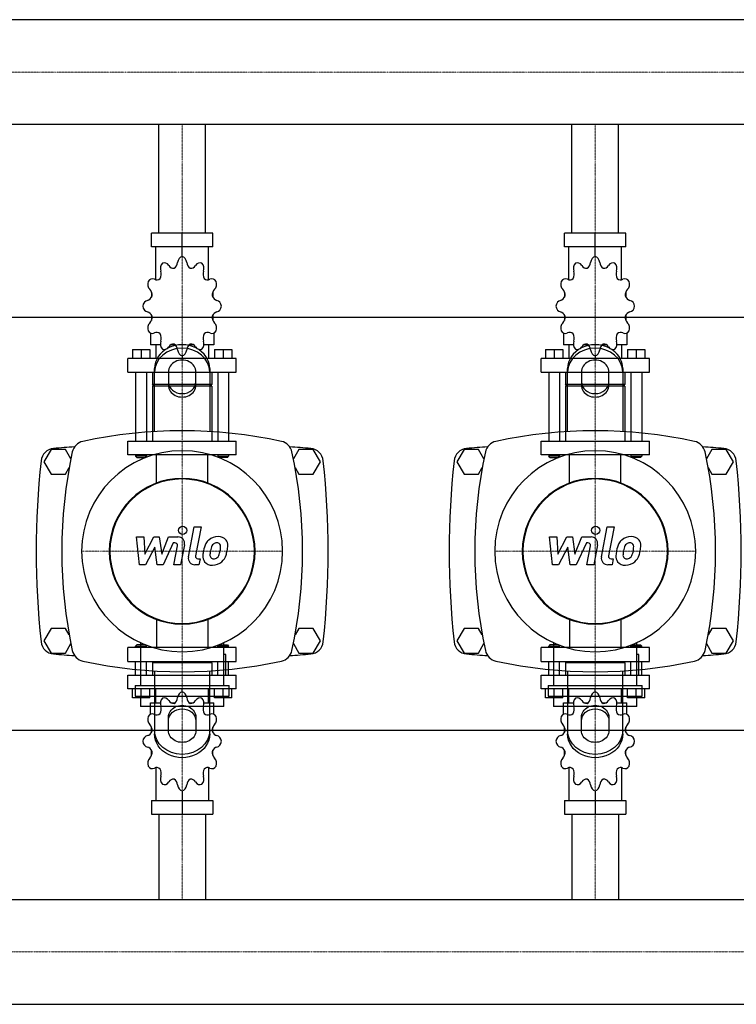
# Model space of a CAD drawing. Extents: x -20 to 1500, y -349 to 431.
# Drawn here: x 632 to 1153, y -349 to 366 of the extents above; entities that cross this region are included whole.
import ezdxf

# ---------------------------------------------------------------- set-up
doc = ezdxf.new("R2010")
doc.units = 0
doc.linetypes.add('DASHDOT', pattern=[1, 0.5, -0.25, 0, -0.25])
doc.layers.get('0').update_dxf_attribs({"color": 124})
doc.layers.add('CP_AXIS', color=143, linetype='DASHDOT', lineweight=18)
doc.layers.add('CP_DETAL', color=33, linetype='Continuous')

msp = doc.modelspace()

# ---------------------------------------------------------------- linework, layer by layer
for p, q in [((1500, 366.05), (395.71, 366.05)), ((1500, 289.95), (395.71, 289.95)), ((733.15, 211), (733.15, 289.95)), ((766.85, 211), (766.85, 289.95)), ((1033.15, 211), (1033.15, 289.95)), ((1066.85, 211), (1066.85, 289.95)), ((772.37, 211), (727.63, 211)), ((727.63, 201), (727.63, 211)), ((750, 194), (750, 211)), ((772.37, 201), (772.37, 211)), ((1072.37, 211), (1027.63, 211)), ((1027.63, 201), (1027.63, 211)), ((1050, 194), (1050, 211)), ((1072.37, 201), (1072.37, 211)), ((772.37, 201), (727.63, 201)), ((730.92, 177.12), (730.92, 201)), ((769.08, 177.12), (769.08, 201)), ((1072.37, 201), (1027.63, 201)), ((1030.92, 177.12), (1030.92, 201)), ((1069.08, 177.12), (1069.08, 201)), ((750, 194), (750, 196)), ((1050, 194), (1050, 196)), ((727.81, 168.11), (727.75, 168)), ((727.85, 168), (727.75, 168)), ((727.75, 168), (727.75, 164.5)), ((772.25, 168), (772.15, 168)), ((772.19, 168.11), (772.25, 168)), ((772.25, 168), (772.25, 164.5)), ((1027.81, 168.11), (1027.75, 168)), ((1027.85, 168), (1027.75, 168)), ((1027.75, 168), (1027.75, 164.5)), ((1072.25, 168), (1072.15, 168)), ((1072.19, 168.11), (1072.25, 168)), ((1072.25, 168), (1072.25, 164.5)), ((727.75, 151.5), (727.75, 147.7)), ((772.25, 151.5), (772.25, 147.7)), ((1027.75, 151.5), (1027.75, 147.7)), ((1072.25, 151.5), (1072.25, 147.7)), ((0, 150), (1500, 150)), ((727.75, 148), (727.85, 148)), ((727.81, 147.89), (727.75, 148)), ((772.15, 148), (772.25, 148)), ((772.19, 147.89), (772.25, 148)), ((1027.75, 148), (1027.85, 148)), ((1027.81, 147.89), (1027.75, 148)), ((1072.15, 148), (1072.25, 148)), ((1072.19, 147.89), (1072.25, 148)), ((726.95, 138.45), (726.95, 130)), ((773.05, 138.45), (773.05, 130)), ((1026.95, 138.45), (1026.95, 130)), ((1073.05, 138.45), (1073.05, 130)), ((734.26, 130), (726.95, 130)), ((730.92, 130), (730.92, 120)), ((744.83, 130), (741.81, 130)), ((758.19, 130), (755.17, 130)), ((773.05, 130), (765.74, 130)), ((769.08, 130), (769.08, 120)), ((1034.26, 130), (1026.95, 130)), ((1030.92, 130), (1030.92, 120)), ((1044.83, 130), (1041.81, 130)), ((1058.19, 130), (1055.17, 130)), ((1073.05, 130), (1065.74, 130)), ((1069.08, 130), (1069.08, 120)), ((713.84, 126.4), (726.55, 126.4)), ((713.84, 126.4), (713.84, 120)), ((720.19, 126.4), (720.19, 120)), ((726.55, 126.4), (726.55, 120)), ((750, 122), (750, 120)), ((773.45, 126.4), (773.45, 120)), ((773.45, 126.4), (786.16, 126.4)), ((779.81, 126.4), (779.81, 120)), ((786.16, 126.4), (786.16, 120)), ((1013.84, 126.4), (1026.55, 126.4)), ((1013.84, 126.4), (1013.84, 120)), ((1020.19, 126.4), (1020.19, 120)), ((1026.55, 126.4), (1026.55, 120)), ((1050, 122), (1050, 120)), ((1073.45, 126.4), (1073.45, 120)), ((1073.45, 126.4), (1086.16, 126.4)), ((1079.81, 126.4), (1079.81, 120)), ((1086.16, 126.4), (1086.16, 120)), ((789.34, 120), (710.66, 120)), ((710.66, 110), (710.66, 120)), ((789.34, 110), (789.34, 120)), ((1089.34, 120), (1010.66, 120)), ((1010.66, 110), (1010.66, 120)), ((1089.34, 110), (1089.34, 120)), ((710.66, 110), (789.34, 110)), ((716.22, 110), (716.22, 60)), ((724.17, 110), (724.17, 60)), ((728.54, 110), (728.54, 101)), ((730, 66.91), (730, 112.68)), ((740, 110.18), (740, 100.62)), ((760, 100.62), (760, 110.18)), ((770, 112.68), (770, 66.91)), ((771.46, 110), (771.46, 101)), ((775.83, 110), (775.83, 60)), ((783.78, 110), (783.78, 60)), ((1010.66, 110), (1089.34, 110)), ((1016.22, 110), (1016.22, 60)), ((1024.17, 110), (1024.17, 60)), ((1028.54, 110), (1028.54, 101)), ((1030, 66.91), (1030, 112.68)), ((1040, 110.18), (1040, 100.62)), ((1060, 100.62), (1060, 110.18)), ((1070, 112.68), (1070, 66.91)), ((1071.46, 110), (1071.46, 101)), ((1075.83, 110), (1075.83, 60)), ((1083.78, 110), (1083.78, 60)), ((771.46, 101), (728.54, 101)), ((729.33, 100), (728.54, 101)), ((770.67, 100), (771.46, 101)), ((1071.46, 101), (1028.54, 101)), ((1029.33, 100), (1028.54, 101)), ((1070.67, 100), (1071.46, 101)), ((771.46, 100), (728.54, 100)), ((728.54, 100), (728.54, 60)), ((771.46, 100), (771.46, 60)), ((1071.46, 100), (1028.54, 100)), ((1028.54, 100), (1028.54, 60)), ((1071.46, 100), (1071.46, 60)), ((710.66, 60), (789.34, 60)), ((710.66, 50), (710.66, 60)), ((789.34, 50), (789.34, 60)), ((1010.66, 60), (1089.34, 60)), ((1010.66, 50), (1010.66, 60)), ((1089.34, 50), (1089.34, 60)), ((654.8, 54), (649.61, 45)), ((665.2, 54), (654.8, 54)), ((669.18, 47.1), (665.2, 54)), ((834.8, 54), (830.82, 47.1)), ((845.2, 54), (834.8, 54)), ((850.39, 45), (845.2, 54)), ((954.8, 54), (949.61, 45)), ((965.2, 54), (954.8, 54)), ((969.18, 47.1), (965.2, 54)), ((1134.8, 54), (1130.82, 47.1)), ((1145.2, 54), (1134.8, 54)), ((1150.39, 45), (1145.2, 54)), ((649.61, 45), (654.8, 36)), ((789.34, 50), (710.66, 50)), ((716.22, 50), (716.22, 49)), ((724.17, 49), (716.22, 49)), ((717.02, 48), (716.22, 49)), ((717.02, 48), (723.37, 48)), ((723.37, 48), (724.17, 49)), ((724.17, 50), (724.17, 49)), ((775.83, 50), (775.83, 49)), ((775.83, 49), (783.78, 49)), ((776.63, 48), (775.83, 49)), ((782.98, 48), (776.63, 48)), ((782.98, 48), (783.78, 49)), ((783.78, 50), (783.78, 49)), ((845.2, 36), (850.39, 45)), ((949.61, 45), (954.8, 36)), ((1089.34, 50), (1010.66, 50)), ((1016.22, 50), (1016.22, 49)), ((1024.17, 49), (1016.22, 49)), ((1017.02, 48), (1016.22, 49)), ((1017.02, 48), (1023.37, 48)), ((1023.37, 48), (1024.17, 49)), ((1024.17, 50), (1024.17, 49)), ((1075.83, 50), (1075.83, 49)), ((1075.83, 49), (1083.78, 49)), ((1076.63, 48), (1075.83, 49)), ((1082.98, 48), (1076.63, 48)), ((1082.98, 48), (1083.78, 49)), ((1083.78, 50), (1083.78, 49)), ((1145.2, 36), (1150.39, 45)), ((654.8, 36), (665.2, 36)), ((665.2, 36), (667.98, 40.82)), ((832.02, 40.82), (834.8, 36)), ((834.8, 36), (845.2, 36)), ((954.8, 36), (965.2, 36)), ((965.2, 36), (967.98, 40.82)), ((1132.02, 40.82), (1134.8, 36)), ((1134.8, 36), (1145.2, 36)), ((654.8, -76), (649.61, -85)), ((665.2, -76), (654.8, -76)), ((667.98, -80.82), (665.2, -76)), ((834.8, -76), (832.02, -80.82)), ((845.2, -76), (834.8, -76)), ((850.39, -85), (845.2, -76)), ((954.8, -76), (949.61, -85)), ((965.2, -76), (954.8, -76)), ((967.98, -80.82), (965.2, -76)), ((1134.8, -76), (1132.02, -80.82)), ((1145.2, -76), (1134.8, -76)), ((1150.39, -85), (1145.2, -76)), ((649.61, -85), (654.8, -94)), ((845.2, -94), (850.39, -85)), ((949.61, -85), (954.8, -94)), ((1145.2, -94), (1150.39, -85)), ((665.2, -94), (669.18, -87.1)), ((789.34, -90), (710.66, -90)), ((710.66, -100), (710.66, -90)), ((717.02, -88), (716.22, -89)), ((716.22, -89), (724.17, -89)), ((716.22, -90), (716.22, -89)), ((723.37, -88), (717.02, -88)), ((719.7, -86.42), (719.7, -117.59)), ((723.37, -88), (724.17, -89)), ((724.17, -90), (724.17, -89)), ((776.63, -88), (775.83, -89)), ((783.78, -89), (775.83, -89)), ((775.83, -90), (775.83, -89)), ((776.63, -88), (782.98, -88)), ((780.3, -117.59), (780.3, -86.42)), ((782.98, -88), (783.78, -89)), ((783.78, -90), (783.78, -89)), ((789.34, -100), (789.34, -90)), ((830.82, -87.1), (834.8, -94)), ((965.2, -94), (969.18, -87.1)), ((1089.34, -90), (1010.66, -90)), ((1010.66, -100), (1010.66, -90)), ((1017.02, -88), (1016.22, -89)), ((1016.22, -89), (1024.17, -89)), ((1016.22, -90), (1016.22, -89)), ((1023.37, -88), (1017.02, -88)), ((1019.7, -86.42), (1019.7, -117.59)), ((1023.37, -88), (1024.17, -89)), ((1024.17, -90), (1024.17, -89)), ((1076.63, -88), (1075.83, -89)), ((1083.78, -89), (1075.83, -89)), ((1075.83, -90), (1075.83, -89)), ((1076.63, -88), (1082.98, -88)), ((1080.3, -117.59), (1080.3, -86.42)), ((1082.98, -88), (1083.78, -89)), ((1083.78, -90), (1083.78, -89)), ((1089.34, -100), (1089.34, -90)), ((1130.82, -87.1), (1134.8, -94)), ((654.8, -94), (665.2, -94)), ((710.66, -100), (789.34, -100)), ((716.22, -110), (716.22, -100)), ((724.17, -110), (724.17, -100)), ((729.33, -100), (728.54, -101)), ((770.67, -100), (771.46, -101)), ((775.83, -110), (775.83, -100)), ((781.81, -94.89), (780.3, -94.89)), ((781.81, -110.02), (781.81, -94.89)), ((783.78, -110), (783.78, -100)), ((834.8, -94), (845.2, -94)), ((954.8, -94), (965.2, -94)), ((1010.66, -100), (1089.34, -100)), ((1016.22, -110), (1016.22, -100)), ((1024.17, -110), (1024.17, -100)), ((1029.33, -100), (1028.54, -101)), ((1070.67, -100), (1071.46, -101)), ((1075.83, -110), (1075.83, -100)), ((1081.81, -94.89), (1080.3, -94.89)), ((1081.81, -110.02), (1081.81, -94.89)), ((1083.78, -110), (1083.78, -100)), ((1134.8, -94), (1145.2, -94)), ((771.46, -101), (728.54, -101)), ((728.54, -101), (728.54, -110)), ((730, -106.91), (730, -152.68)), ((770, -152.68), (770, -106.91)), ((771.46, -101), (771.46, -110)), ((1071.46, -101), (1028.54, -101)), ((1028.54, -101), (1028.54, -110)), ((1030, -106.91), (1030, -152.68)), ((1070, -152.68), (1070, -106.91)), ((1071.46, -101), (1071.46, -110)), ((710.66, -110), (789.34, -110)), ((710.66, -120), (710.66, -110)), ((780.3, -110.02), (781.81, -110.02)), ((789.34, -120), (789.34, -110)), ((1010.66, -110), (1089.34, -110)), ((1010.66, -120), (1010.66, -110)), ((1080.3, -110.02), (1081.81, -110.02)), ((1089.34, -120), (1089.34, -110)), ((789.34, -120), (710.66, -120)), ((713.84, -126.4), (713.84, -120)), ((715.92, -117.59), (784.08, -117.59)), ((715.92, -117.59), (715.92, -125.15)), ((720.19, -126.4), (720.19, -120)), ((726.55, -126.4), (726.55, -120)), ((730.92, -130), (730.92, -120)), ((750, -122), (750, -120)), ((769.08, -130), (769.08, -120)), ((773.45, -126.4), (773.45, -120)), ((779.81, -126.4), (779.81, -120)), ((784.08, -125.15), (784.08, -117.59)), ((786.16, -126.4), (786.16, -120)), ((1089.34, -120), (1010.66, -120)), ((1013.84, -126.4), (1013.84, -120)), ((1015.92, -117.59), (1084.08, -117.59)), ((1015.92, -117.59), (1015.92, -125.15)), ((1020.19, -126.4), (1020.19, -120)), ((1026.55, -126.4), (1026.55, -120)), ((1030.92, -130), (1030.92, -120)), ((1050, -122), (1050, -120)), ((1069.08, -130), (1069.08, -120)), ((1073.45, -126.4), (1073.45, -120)), ((1079.81, -126.4), (1079.81, -120)), ((1084.08, -125.15), (1084.08, -117.59)), ((1086.16, -126.4), (1086.16, -120)), ((726.55, -126.4), (713.84, -126.4)), ((715.92, -125.15), (784.08, -125.15)), ((719.7, -125.15), (719.7, -132.72)), ((786.16, -126.4), (773.45, -126.4)), ((780.3, -132.72), (780.3, -125.15)), ((1026.55, -126.4), (1013.84, -126.4)), ((1015.92, -125.15), (1084.08, -125.15)), ((1019.7, -125.15), (1019.7, -132.72)), ((1086.16, -126.4), (1073.45, -126.4)), ((1080.3, -132.72), (1080.3, -125.15)), ((780.3, -132.72), (719.7, -132.72)), ((726.95, -130), (734.26, -130)), ((726.95, -138.45), (726.95, -130)), ((741.81, -130), (744.83, -130)), ((755.17, -130), (758.19, -130)), ((765.74, -130), (773.05, -130)), ((773.05, -138.45), (773.05, -130)), ((1080.3, -132.72), (1019.7, -132.72)), ((1026.95, -130), (1034.26, -130)), ((1026.95, -138.45), (1026.95, -130)), ((1041.81, -130), (1044.83, -130)), ((1055.17, -130), (1058.19, -130)), ((1065.74, -130), (1073.05, -130)), ((1073.05, -138.45), (1073.05, -130)), ((740, -150.18), (740, -140.62)), ((760, -140.62), (760, -150.18)), ((1040, -150.18), (1040, -140.62)), ((1060, -140.62), (1060, -150.18)), ((0, -150), (1500, -150)), ((727.75, -151.5), (727.75, -147.7)), ((772.25, -151.5), (772.25, -147.7)), ((1027.75, -151.5), (1027.75, -147.7)), ((1072.25, -151.5), (1072.25, -147.7)), ((727.75, -168), (727.75, -164.5)), ((727.75, -168), (727.85, -168)), ((727.81, -168.11), (727.75, -168)), ((772.15, -168), (772.25, -168)), ((772.19, -168.11), (772.25, -168)), ((772.25, -168), (772.25, -164.5)), ((1027.75, -168), (1027.75, -164.5)), ((1027.75, -168), (1027.85, -168)), ((1027.81, -168.11), (1027.75, -168)), ((1072.15, -168), (1072.25, -168)), ((1072.19, -168.11), (1072.25, -168)), ((1072.25, -168), (1072.25, -164.5)), ((730.92, -177.12), (730.92, -201)), ((769.08, -177.12), (769.08, -201)), ((1030.92, -177.12), (1030.92, -201)), ((1069.08, -177.12), (1069.08, -201)), ((750, -194), (750, -211)), ((1050, -194), (1050, -211)), ((727.63, -201), (727.63, -211)), ((727.63, -201), (772.37, -201)), ((772.37, -201), (772.37, -211)), ((1027.63, -201), (1027.63, -211)), ((1027.63, -201), (1072.37, -201)), ((1072.37, -201), (1072.37, -211)), ((727.63, -211), (772.37, -211)), ((733.15, -211), (733.15, -272.95)), ((766.85, -211), (766.85, -272.95)), ((1027.63, -211), (1072.37, -211)), ((1033.15, -211), (1033.15, -272.95)), ((1066.85, -211), (1066.85, -272.95)), ((0, -272.95), (1500, -272.95)), ((0, -349.05), (1500, -349.05))]:
    msp.add_line(p, q)
at = {"extrusion": (0, 0, -1)}
for p, q in [((731.45, 29.11), (731.45, 50)), ((768.55, 29.11), (768.55, 50)), ((1031.45, 29.11), (1031.45, 50)), ((1068.55, 29.11), (1068.55, 50)), ((731.45, -69.11), (731.45, -90)), ((768.55, -69.11), (768.55, -90)), ((1031.45, -69.11), (1031.45, -90)), ((1068.55, -69.11), (1068.55, -90))]:
    msp.add_line(p, q, dxfattribs=at)
for centre, radius, start, end in [((750, -272.81), 340.31, 77.76543, 102.23457), ((1050, -272.81), 340.31, 77.76543, 102.23457), ((680, 50), 10, 102.23457, 167.76543), ((820, 50), 10, 12.23457, 77.76543), ((980, 50), 10, 102.23457, 167.76543), ((1120, 50), 10, 12.23457, 77.76543), ((657.44, 44.66), 10, 94.75692, 173.90284), ((750, -1067.6), 1126.1, 93.97964, 94.75692), ((1002.81, -20), 340.31, 167.76543, 192.23457), ((750, -1067.6), 1126.1, 85.24308, 86.02036), ((497.19, -20), 340.31, 347.76543, 12.23457), ((842.56, 44.66), 10, 6.09716, 85.24308), ((957.44, 44.66), 10, 94.75692, 173.90284), ((1050, -1067.6), 1126.1, 93.97964, 94.75692), ((1302.81, -20), 340.31, 167.76543, 192.23457), ((1050, -1067.6), 1126.1, 85.24308, 86.02036), ((797.19, -20), 340.31, 347.76543, 12.23457), ((1142.56, 44.66), 10, 6.09716, 85.24308), ((1262.72, -20), 618.72, 173.90284, 186.09716), ((237.27, -20), 618.72, 353.90284, 6.09716), ((1562.72, -20), 618.72, 173.90284, 186.09716), ((537.27, -20), 618.72, 353.90284, 6.09716), ((657.44, -84.66), 10, 186.09716, 265.24308), ((842.56, -84.66), 10, 274.75692, 353.90284), ((957.44, -84.66), 10, 186.09716, 265.24308), ((1142.56, -84.66), 10, 274.75692, 353.90284), ((680, -90), 10, 192.23457, 257.76543), ((820, -90), 10, 282.23457, 347.76543), ((980, -90), 10, 192.23457, 257.76543), ((1120, -90), 10, 282.23457, 347.76543), ((750, 1027.6), 1126.1, 265.24308, 266.02036), ((750, 232.81), 340.31, 257.76543, 282.23457), ((750, 1027.6), 1126.1, 273.97964, 274.75692), ((1050, 1027.6), 1126.1, 265.24308, 266.02036), ((1050, 232.81), 340.31, 257.76543, 282.23457), ((1050, 1027.6), 1126.1, 273.97964, 274.75692)]:
    msp.add_arc(centre, radius, start, end)
for centre, major_axis, ratio, start_param, end_param in [((750.62, 189.06), (0, 5), 0.794811, 0.156379, 1.437356), ((749.38, 189.06), (0, 5), 0.794811, -1.437356, -0.156379), ((1050.62, 189.06), (0, 5), 0.794811, 0.156379, 1.437356), ((1049.38, 189.06), (0, 5), 0.794811, -1.437356, -0.156379), ((738.19, 185.29), (0, 5), 0.794811, 0.679978, 1.960955), ((737.12, 184.51), (0, 5), 0.794811, -0.913757, 0.36722), ((743.62, 190.82), (0, 5.33), 0.794811, 2.227836, 3.263568), ((742.48, 190.44), (0, 5.33), 0.794811, 3.543217, 4.578949), ((757.52, 190.44), (0, 5.33), 0.794811, 1.704237, 2.739969), ((756.38, 190.82), (0, 5.33), 0.794811, 3.019618, 4.05535), ((762.88, 184.51), (0, 5), 0.794811, -0.36722, 0.913757), ((761.81, 185.29), (0, 5), 0.794811, 4.322231, 5.603208), ((1038.19, 185.29), (0, 5), 0.794811, 0.679978, 1.960955), ((1037.12, 184.51), (0, 5), 0.794811, -0.913757, 0.36722), ((1043.62, 190.82), (0, 5.33), 0.794811, 2.227836, 3.263568), ((1042.48, 190.44), (0, 5.33), 0.794811, 3.543217, 4.578949), ((1057.52, 190.44), (0, 5.33), 0.794811, 1.704237, 2.739969), ((1056.38, 190.82), (0, 5.33), 0.794811, 3.019618, 4.05535), ((1062.88, 184.51), (0, 5), 0.794811, -0.36722, 0.913757), ((1061.81, 185.29), (0, 5), 0.794811, 4.322231, 5.603208), ((730.6, 181.36), (0, 5.33), 0.794811, 4.066815, 5.102547), ((769.4, 181.36), (0, 5.33), 0.794811, 1.180638, 2.21637), ((1030.6, 181.36), (0, 5.33), 0.794811, 4.066815, 5.102547), ((1069.4, 181.36), (0, 5.33), 0.794811, 1.180638, 2.21637), ((728.93, 174.2), (0, 5), 0.794811, 1.203577, 2.484554), ((728.31, 172.86), (0, 5), 0.794811, -0.390158, 0.890819), ((731.43, 182.41), (0, 5.33), 0.794811, 2.751434, 3.787166), ((768.57, 182.41), (0, 5.33), 0.794811, 2.496019, 3.531751), ((771.69, 172.86), (0, 5), 0.794811, -0.890819, 0.390158), ((771.07, 174.2), (0, 5), 0.794811, 3.798632, 5.079609), ((1028.93, 174.2), (0, 5), 0.794811, 1.203577, 2.484554), ((1028.31, 172.86), (0, 5), 0.794811, -0.390158, 0.890819), ((1031.43, 182.41), (0, 5.33), 0.794811, 2.751434, 3.787166), ((1068.57, 182.41), (0, 5.33), 0.794811, 2.496019, 3.531751), ((1071.69, 172.86), (0, 5), 0.794811, -0.890819, 0.390158), ((1071.07, 174.2), (0, 5), 0.794811, 3.798632, 5.079609), ((724.22, 167.46), (0, 5.33), 0.794811, 3.275033, 4.310765), ((723.91, 166.02), (0, 5.33), 0.794811, 4.590414, 5.626146), ((776.09, 166.02), (0, 5.33), 0.794811, 0.657039, 1.692771), ((775.78, 167.46), (0, 5.33), 0.794811, 1.97242, 3.008152), ((1024.22, 167.46), (0, 5.33), 0.794811, 3.275033, 4.310765), ((1023.91, 166.02), (0, 5.33), 0.794811, 4.590414, 5.626146), ((1076.09, 166.02), (0, 5.33), 0.794811, 0.657039, 1.692771), ((1075.78, 167.46), (0, 5.33), 0.794811, 1.97242, 3.008152), ((725.31, 157.22), (0, 5), 0.794811, 0.133441, 1.414417), ((725.31, 158.78), (0, 5), 0.794811, 1.727175, 3.008152), ((774.69, 157.22), (0, 5), 0.794811, -1.414417, -0.13344), ((774.69, 158.78), (0, 5), 0.794811, 3.275033, 4.55601), ((1025.31, 157.22), (0, 5), 0.794811, 0.133441, 1.414417), ((1025.31, 158.78), (0, 5), 0.794811, 1.727175, 3.008152), ((1074.69, 157.22), (0, 5), 0.794811, -1.414417, -0.13344), ((1074.69, 158.78), (0, 5), 0.794811, 3.275033, 4.55601), ((724.22, 148.54), (0, 5.33), 0.794811, -1.169172, -0.13344), ((723.91, 149.98), (0, 5.33), 0.794811, 3.798632, 4.834364), ((776.09, 149.98), (0, 5.33), 0.794811, 1.448822, 2.484553), ((775.78, 148.54), (0, 5.33), 0.794811, 0.13344, 1.169172), ((1024.22, 148.54), (0, 5.33), 0.794811, -1.169172, -0.13344), ((1023.91, 149.98), (0, 5.33), 0.794811, 3.798632, 4.834364), ((1076.09, 149.98), (0, 5.33), 0.794811, 1.448822, 2.484553), ((1075.78, 148.54), (0, 5.33), 0.794811, 0.13344, 1.169172), ((728.93, 141.8), (0, 5), 0.794811, 0.657039, 1.938016), ((771.07, 141.8), (0, 5), 0.794811, 4.345169, 5.626146), ((1028.93, 141.8), (0, 5), 0.794811, 0.657039, 1.938016), ((1071.07, 141.8), (0, 5), 0.794811, 4.345169, 5.626146), ((728.31, 143.14), (0, 5), 0.794811, 2.250774, 3.531751), ((731.43, 133.59), (0, 5.33), 0.794811, -0.645574, 0.390158), ((730.6, 134.64), (0, 5.33), 0.794811, 4.322231, 5.357963), ((769.4, 134.64), (0, 5.33), 0.794811, 0.925223, 1.960955), ((768.57, 133.59), (0, 5.33), 0.794811, -0.390158, 0.645574), ((771.69, 143.14), (0, 5), 0.794811, 2.751434, 4.032411), ((1028.31, 143.14), (0, 5), 0.794811, 2.250774, 3.531751), ((1031.43, 133.59), (0, 5.33), 0.794811, -0.645574, 0.390158), ((1030.6, 134.64), (0, 5.33), 0.794811, 4.322231, 5.357963), ((1069.4, 134.64), (0, 5.33), 0.794811, 0.925223, 1.960955), ((1068.57, 133.59), (0, 5.33), 0.794811, -0.390158, 0.645574), ((1071.69, 143.14), (0, 5), 0.794811, 2.751434, 4.032411), ((750, 112.68), (20, 0), 0.866025, 0, 3.141593), ((738.19, 130.71), (0, 5), 0.794811, 1.180638, 2.461615), ((743.62, 125.18), (0, 5.33), 0.794811, -0.121975, 0.913757), ((742.48, 125.56), (0, 5.33), 0.794811, -1.437356, -0.401624), ((757.52, 125.56), (0, 5.33), 0.794811, 0.401624, 1.437356), ((756.38, 125.18), (0, 5.33), 0.794811, -0.913757, 0.121975), ((761.81, 130.71), (0, 5), 0.794811, 3.82157, 5.102547), ((1050, 112.68), (20, 0), 0.866025, 0, 3.141593), ((1038.19, 130.71), (0, 5), 0.794811, 1.180638, 2.461615), ((1043.62, 125.18), (0, 5.33), 0.794811, -0.121975, 0.913757), ((1042.48, 125.56), (0, 5.33), 0.794811, -1.437356, -0.401624), ((1057.52, 125.56), (0, 5.33), 0.794811, 0.401624, 1.437356), ((1056.38, 125.18), (0, 5.33), 0.794811, -0.913757, 0.121975), ((1061.81, 130.71), (0, 5), 0.794811, 3.82157, 5.102547), ((750, 110.18), (-20, 0), 0.866025, 3.141593, 6.283185), ((737.12, 131.49), (0, 5), 0.794811, 2.774373, 4.05535), ((750.62, 126.94), (0, 5), 0.794811, 1.704237, 2.985214), ((749.38, 126.94), (0, 5), 0.794811, 3.297972, 4.578949), ((762.88, 131.49), (0, 5), 0.794811, 2.227836, 3.508812), ((1050, 110.18), (-20, 0), 0.866025, 3.141593, 6.283185), ((1037.12, 131.49), (0, 5), 0.794811, 2.774373, 4.05535), ((1050.62, 126.94), (0, 5), 0.794811, 1.704237, 2.985214), ((1049.38, 126.94), (0, 5), 0.794811, 3.297972, 4.578949), ((1062.88, 131.49), (0, 5), 0.794811, 2.227836, 3.508812), ((750, 110.18), (10, 0), 0.866025, 0, 3.141593), ((1050, 110.18), (10, 0), 0.866025, 0, 3.141593), ((750, 103.12), (10, 0), 0.866025, 3.141593, 6.283185), ((750, 100.62), (-10, 0), 0.866025, 0, 3.141593), ((1050, 103.12), (10, 0), 0.866025, 3.141593, 6.283185), ((1050, 100.62), (-10, 0), 0.866025, 0, 3.141593), ((750, -20), (-51.62, 51.62), 1, 3.926991, 10.210176), ((1050, -20), (51.62, 51.62), 1, 5.497787, 11.780972), ((750, -20), (37.44, 37.44), 1, 5.497787, 11.780972), ((750, -20), (-37.12, 37.12), 1, 3.926991, 10.210176), ((1050, -20), (-37.44, 37.44), 1, 3.926991, 10.210176), ((1050, -20), (37.12, 37.12), 1, 5.497787, 11.780972), ((738.19, -130.71), (0, 5), 0.794811, 0.679978, 1.960955), ((737.12, -131.49), (0, 5), 0.794811, -0.913757, 0.36722), ((743.62, -125.18), (0, 5.33), 0.794811, 2.227836, 3.263568), ((742.48, -125.56), (0, 5.33), 0.794811, 3.543217, 4.578949), ((750.62, -126.94), (0, 5), 0.794811, 0.156379, 1.437356), ((749.38, -126.94), (0, 5), 0.794811, -1.437356, -0.156379), ((757.52, -125.56), (0, 5.33), 0.794811, 1.704237, 2.739969), ((756.38, -125.18), (0, 5.33), 0.794811, 3.019618, 4.05535), ((762.88, -131.49), (0, 5), 0.794811, -0.36722, 0.913757), ((761.81, -130.71), (0, 5), 0.794811, 4.322231, 5.603208), ((1038.19, -130.71), (0, 5), 0.794811, 0.679978, 1.960955), ((1037.12, -131.49), (0, 5), 0.794811, -0.913757, 0.36722), ((1043.62, -125.18), (0, 5.33), 0.794811, 2.227836, 3.263568), ((1042.48, -125.56), (0, 5.33), 0.794811, 3.543217, 4.578949), ((1050.62, -126.94), (0, 5), 0.794811, 0.156379, 1.437356), ((1049.38, -126.94), (0, 5), 0.794811, -1.437356, -0.156379), ((1057.52, -125.56), (0, 5.33), 0.794811, 1.704237, 2.739969), ((1056.38, -125.18), (0, 5.33), 0.794811, 3.019618, 4.05535), ((1062.88, -131.49), (0, 5), 0.794811, -0.36722, 0.913757), ((1061.81, -130.71), (0, 5), 0.794811, 4.322231, 5.603208), ((730.6, -134.64), (0, 5.33), 0.794811, 4.066815, 5.102547), ((769.4, -134.64), (0, 5.33), 0.794811, 1.180638, 2.21637), ((1030.6, -134.64), (0, 5.33), 0.794811, 4.066815, 5.102547), ((1069.4, -134.64), (0, 5.33), 0.794811, 1.180638, 2.21637), ((728.93, -141.8), (0, 5), 0.794811, 1.203577, 2.484554), ((728.31, -143.14), (0, 5), 0.794811, -0.390158, 0.890819), ((731.43, -133.59), (0, 5.33), 0.794811, 2.751434, 3.787166), ((768.57, -133.59), (0, 5.33), 0.794811, 2.496019, 3.531751), ((771.69, -143.14), (0, 5), 0.794811, -0.890819, 0.390158), ((771.07, -141.8), (0, 5), 0.794811, 3.798632, 5.079609), ((1028.93, -141.8), (0, 5), 0.794811, 1.203577, 2.484554), ((1028.31, -143.14), (0, 5), 0.794811, -0.390158, 0.890819), ((1031.43, -133.59), (0, 5.33), 0.794811, 2.751434, 3.787166), ((1068.57, -133.59), (0, 5.33), 0.794811, 2.496019, 3.531751), ((1071.69, -143.14), (0, 5), 0.794811, -0.890819, 0.390158), ((1071.07, -141.8), (0, 5), 0.794811, 3.798632, 5.079609), ((723.91, -149.98), (0, 5.33), 0.794811, 4.590414, 5.626146), ((776.09, -149.98), (0, 5.33), 0.794811, 0.657039, 1.692771), ((1023.91, -149.98), (0, 5.33), 0.794811, 4.590414, 5.626146), ((1076.09, -149.98), (0, 5.33), 0.794811, 0.657039, 1.692771), ((725.31, -158.78), (0, 5), 0.794811, 0.133441, 1.414417), ((724.22, -148.54), (0, 5.33), 0.794811, 3.275033, 4.310765), ((775.78, -148.54), (0, 5.33), 0.794811, 1.97242, 3.008152), ((774.69, -158.78), (0, 5), 0.794811, -1.414417, -0.13344), ((1025.31, -158.78), (0, 5), 0.794811, 0.133441, 1.414417), ((1024.22, -148.54), (0, 5.33), 0.794811, 3.275033, 4.310765), ((1075.78, -148.54), (0, 5.33), 0.794811, 1.97242, 3.008152), ((1074.69, -158.78), (0, 5), 0.794811, -1.414417, -0.13344), ((725.31, -157.22), (0, 5), 0.794811, 1.727175, 3.008152), ((724.22, -167.46), (0, 5.33), 0.794811, -1.169172, -0.13344), ((775.78, -167.46), (0, 5.33), 0.794811, 0.13344, 1.169172), ((774.69, -157.22), (0, 5), 0.794811, 3.275033, 4.55601), ((1025.31, -157.22), (0, 5), 0.794811, 1.727175, 3.008152), ((1024.22, -167.46), (0, 5.33), 0.794811, -1.169172, -0.13344), ((1075.78, -167.46), (0, 5.33), 0.794811, 0.13344, 1.169172), ((1074.69, -157.22), (0, 5), 0.794811, 3.275033, 4.55601), ((728.93, -174.2), (0, 5), 0.794811, 0.657039, 1.938016), ((723.91, -166.02), (0, 5.33), 0.794811, 3.798632, 4.834364), ((776.09, -166.02), (0, 5.33), 0.794811, 1.448822, 2.484553), ((771.07, -174.2), (0, 5), 0.794811, 4.345169, 5.626146), ((1028.93, -174.2), (0, 5), 0.794811, 0.657039, 1.938016), ((1023.91, -166.02), (0, 5.33), 0.794811, 3.798632, 4.834364), ((1076.09, -166.02), (0, 5.33), 0.794811, 1.448822, 2.484553), ((1071.07, -174.2), (0, 5), 0.794811, 4.345169, 5.626146), ((728.31, -172.86), (0, 5), 0.794811, 2.250774, 3.531751), ((731.43, -182.41), (0, 5.33), 0.794811, -0.645574, 0.390158), ((730.6, -181.36), (0, 5.33), 0.794811, 4.322231, 5.357963), ((769.4, -181.36), (0, 5.33), 0.794811, 0.925223, 1.960955), ((768.57, -182.41), (0, 5.33), 0.794811, -0.390158, 0.645574), ((771.69, -172.86), (0, 5), 0.794811, 2.751434, 4.032411), ((1028.31, -172.86), (0, 5), 0.794811, 2.250774, 3.531751), ((1031.43, -182.41), (0, 5.33), 0.794811, -0.645574, 0.390158), ((1030.6, -181.36), (0, 5.33), 0.794811, 4.322231, 5.357963), ((1069.4, -181.36), (0, 5.33), 0.794811, 0.925223, 1.960955), ((1068.57, -182.41), (0, 5.33), 0.794811, -0.390158, 0.645574), ((1071.69, -172.86), (0, 5), 0.794811, 2.751434, 4.032411), ((738.19, -185.29), (0, 5), 0.794811, 1.180638, 2.461615), ((743.62, -190.82), (0, 5.33), 0.794811, -0.121975, 0.913757), ((742.48, -190.44), (0, 5.33), 0.794811, -1.437356, -0.401624), ((757.52, -190.44), (0, 5.33), 0.794811, 0.401624, 1.437356), ((756.38, -190.82), (0, 5.33), 0.794811, -0.913757, 0.121975), ((761.81, -185.29), (0, 5), 0.794811, 3.82157, 5.102547), ((1038.19, -185.29), (0, 5), 0.794811, 1.180638, 2.461615), ((1043.62, -190.82), (0, 5.33), 0.794811, -0.121975, 0.913757), ((1042.48, -190.44), (0, 5.33), 0.794811, -1.437356, -0.401624), ((1057.52, -190.44), (0, 5.33), 0.794811, 0.401624, 1.437356), ((1056.38, -190.82), (0, 5.33), 0.794811, -0.913757, 0.121975), ((1061.81, -185.29), (0, 5), 0.794811, 3.82157, 5.102547), ((737.12, -184.51), (0, 5), 0.794811, 2.774373, 4.05535), ((750.62, -189.06), (0, 5), 0.794811, 1.704237, 2.985214), ((749.38, -189.06), (0, 5), 0.794811, 3.297972, 4.578949), ((762.88, -184.51), (0, 5), 0.794811, 2.227836, 3.508812), ((1037.12, -184.51), (0, 5), 0.794811, 2.774373, 4.05535), ((1050.62, -189.06), (0, 5), 0.794811, 1.704237, 2.985214), ((1049.38, -189.06), (0, 5), 0.794811, 3.297972, 4.578949), ((1062.88, -184.51), (0, 5), 0.794811, 2.227836, 3.508812)]:
    msp.add_ellipse(centre, major_axis=major_axis, ratio=ratio, start_param=start_param, end_param=end_param)
for centre, major_axis, start_param, end_param in [((750, -140.62), (-10, 0), 0, 3.141593), ((750, -143.12), (10, 0), 3.141593, 6.283185), ((1050, -140.62), (-10, 0), 0, 3.141593), ((1050, -143.12), (10, 0), 3.141593, 6.283185), ((750, -150.18), (-20, 0), 3.141593, 6.283185), ((750, -152.68), (20, 0), 0, 3.141593), ((750, -150.18), (10, 0), 0, 3.141593), ((1050, -150.18), (-20, 0), 3.141593, 6.283185), ((1050, -152.68), (20, 0), 0, 3.141593), ((1050, -150.18), (10, 0), 0, 3.141593)]:
    msp.add_ellipse(centre, major_axis=major_axis, ratio=0.866025, start_param=start_param, end_param=end_param, dxfattribs=at)
at = {"layer": 'CP_AXIS'}
for p, q in [((1500, 328), (0, 328)), ((750, 289.95), (750, 211)), ((1050, 289.95), (1050, 211)), ((750, 211), (750, 50)), ((1050, 211), (1050, 50)), ((750, 50), (750, -90)), ((1050, 50), (1050, -90)), ((677, -20), (823, -20)), ((977, -20), (1123, -20)), ((750, -211), (750, -90)), ((1050, -211), (1050, -90)), ((750, -272.95), (750, -211)), ((1050, -272.95), (1050, -211)), ((0, -311), (1500, -311))]:
    msp.add_line(p, q, dxfattribs=at)
at = {"layer": 'CP_DETAL'}
for p, q in [((754.55, -24.12), (758.82, -2.16)), ((758.82, -2.16), (763.87, -2.16)), ((763.87, -2.16), (759.74, -23.42)), ((1054.55, -24.12), (1058.82, -2.16)), ((1058.82, -2.16), (1063.87, -2.16)), ((1063.87, -2.16), (1059.74, -23.42)), ((716.87, -9.59), (722.08, -9.59)), ((719, -29.84), (716.87, -9.59)), ((722.08, -9.59), (722.92, -22.1)), ((722.92, -22.1), (729.47, -9.59)), ((729.47, -9.59), (733.41, -9.59)), ((733.41, -9.59), (735.14, -22.1)), ((735.14, -22.1), (740.2, -9.59)), ((743.58, -13.86), (736.3, -29.84)), ((740.2, -9.59), (746.99, -9.57)), ((744.76, -13.86), (743.58, -13.86)), ((1016.87, -9.59), (1022.08, -9.59)), ((1019, -29.84), (1016.87, -9.59)), ((1022.08, -9.59), (1022.92, -22.1)), ((1022.92, -22.1), (1029.47, -9.59)), ((1029.47, -9.59), (1033.41, -9.59)), ((1033.41, -9.59), (1035.14, -22.1)), ((1035.14, -22.1), (1040.2, -9.59)), ((1043.58, -13.86), (1036.3, -29.84)), ((1040.2, -9.59), (1046.99, -9.57)), ((1044.76, -13.86), (1043.58, -13.86)), ((730.12, -17.13), (723.42, -29.84)), ((731.89, -29.84), (730.12, -17.13)), ((743.86, -29.85), (746.53, -16)), ((751.71, -15.28), (748.91, -29.85)), ((1030.12, -17.13), (1023.42, -29.84)), ((1031.89, -29.84), (1030.12, -17.13)), ((1043.86, -29.85), (1046.53, -16)), ((1051.71, -15.28), (1048.91, -29.85)), ((761.51, -25.56), (763.05, -25.56)), ((763.05, -25.56), (762.22, -29.84)), ((1061.51, -25.56), (1063.05, -25.56)), ((1063.05, -25.56), (1062.22, -29.84)), ((723.42, -29.84), (719, -29.84)), ((736.3, -29.84), (731.89, -29.84)), ((748.91, -29.85), (743.86, -29.85)), ((762.22, -29.84), (759.26, -29.84)), ((1023.42, -29.84), (1019, -29.84)), ((1036.3, -29.84), (1031.89, -29.84)), ((1048.91, -29.85), (1043.86, -29.85)), ((1062.22, -29.84), (1059.26, -29.84))]:
    msp.add_line(p, q, dxfattribs=at)
for centre in [(750.34, -4.83), (1050.34, -4.83)]:
    msp.add_circle(centre, 3, dxfattribs=at)
for centre, radius, start, end in [((744.76, -15.66), 1.8, 349.12824, 90.03612), ((746.99, -14.37), 4.8, 349.14628, 90.1097), ((775.48, -19.02), 9.44, 130.4936, 150.86472), ((775.97, -19.4), 10.05, 89.32867, 131.19838), ((775.12, -17.62), 3.72, 88.6944, 130.59674), ((775.28, -17.29), 3.39, 69.364, 91.28334), ((776.55, -16.31), 6.97, 39.86254, 93.78775), ((775.66, -16.2), 2.23, 38.89188, 68.62272), ((776.99, -15.53), 6.13, 357.21753, 36.91765), ((1044.76, -15.66), 1.8, 349.12824, 90.03612), ((1046.99, -14.37), 4.8, 349.14628, 90.1097), ((1075.48, -19.02), 9.44, 130.4936, 150.86472), ((1075.97, -19.4), 10.05, 89.32867, 131.19838), ((1075.12, -17.62), 3.72, 88.6944, 130.59674), ((1075.28, -17.29), 3.39, 69.364, 91.28334), ((1076.55, -16.31), 6.97, 39.86254, 93.78775), ((1075.66, -16.2), 2.23, 38.89188, 68.62272), ((1076.99, -15.53), 6.13, 357.21753, 36.91765), ((789.07, -24.55), 24.04, 168.33329, 176.52588), ((783.05, -22.44), 17.74, 153.11154, 171.0742), ((787.64, -23.36), 17.45, 167.85106, 176.83157), ((797.61, -24.85), 27.51, 165.01044, 169.18658), ((776.36, -18.82), 5.44, 132.32247, 168.54459), ((762.64, -17.06), 15.24, 336.53024, 350.06328), ((774.95, -16.57), 3.02, 358.4755, 35.93303), ((758.7, -16.14), 19.28, 349.37609, 358.47941), ((753.44, -14.1), 29.76, 343.06336, 349.16054), ((762.75, -15.38), 20.37, 347.78458, 358.75865), ((1089.07, -24.55), 24.04, 168.33329, 176.52588), ((1083.05, -22.44), 17.74, 153.11154, 171.0742), ((1087.64, -23.36), 17.45, 167.85106, 176.83157), ((1097.61, -24.85), 27.51, 165.01044, 169.18658), ((1076.36, -18.82), 5.44, 132.32247, 168.54459), ((1062.64, -17.06), 15.24, 336.53024, 350.06328), ((1074.95, -16.57), 3.02, 358.4755, 35.93303), ((1058.7, -16.14), 19.28, 349.37609, 358.47941), ((1053.44, -14.1), 29.76, 343.06336, 349.16054), ((1062.75, -15.38), 20.37, 347.78458, 358.75865), ((759.26, -25.04), 4.8, 169.00415, 270), ((761.51, -23.76), 1.8, 169.00415, 270), ((771.33, -23.81), 6.29, 173.44296, 216.79019), ((771.56, -23.3), 6.79, 219.11758, 274.24105), ((773.36, -22.78), 3.17, 173.0647, 215.67225), ((772.74, -22.98), 2.55, 220.25404, 274.7357), ((772.12, -19.75), 10.32, 269.67378, 310.63898), ((772.29, -16.61), 8.93, 274.18455, 282.23013), ((773.08, -21.79), 3.72, 287.23719, 310.2783), ((772.48, -21.19), 4.57, 311.13806, 334.81622), ((772.26, -20.01), 10.03, 311.00226, 344.05833), ((1059.26, -25.04), 4.8, 169.00415, 270), ((1061.51, -23.76), 1.8, 169.00415, 270), ((1071.33, -23.81), 6.29, 173.44296, 216.79019), ((1071.56, -23.3), 6.79, 219.11758, 274.24105), ((1073.36, -22.78), 3.17, 173.0647, 215.67225), ((1072.74, -22.98), 2.55, 220.25404, 274.7357), ((1072.12, -19.75), 10.32, 269.67378, 310.63898), ((1072.29, -16.61), 8.93, 274.18455, 282.23013), ((1073.08, -21.79), 3.72, 287.23719, 310.2783), ((1072.48, -21.19), 4.57, 311.13806, 334.81622), ((1072.26, -20.01), 10.03, 311.00226, 344.05833)]:
    msp.add_arc(centre, radius, start, end, dxfattribs=at)

doc.saveas('drawing.dxf')
